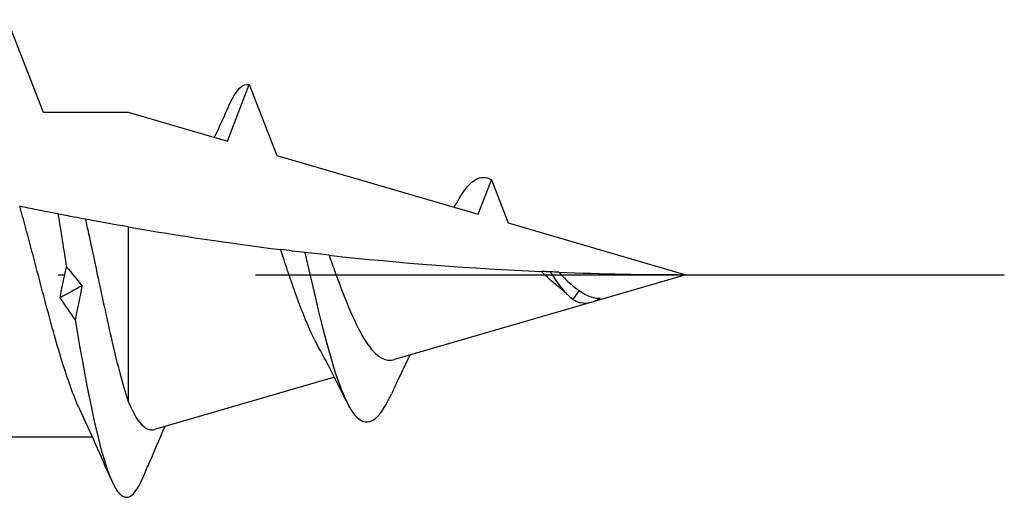
# Model space of a CAD drawing. Units: millimetres. Extents: x 2828 to 4713, y 655 to 1368.
# Drawn here: x 3663 to 3679, y 972 to 980 of the extents above; entities that cross this region are included whole.
import ezdxf

# ---------------------------------------------------------------- set-up
doc = ezdxf.new("R2010")
doc.units = ezdxf.units.MM
doc.linetypes.add('ACAD_ISO10W100', pattern=[18, 12, -3, 0, -3])
doc.layers.add('Axis', color=4, linetype='ACAD_ISO10W100')
doc.layers.add('Part', color=7, linetype='Continuous', lineweight=25)

# ---------------------------------------------------------------- blocks, each defined once
blk = doc.blocks.new('SS-H 8.0X140')
at = {"layer": 'Axis'}
blk.add_line((-11.55, 0), (145, 0), dxfattribs=at)
at = {"layer": 'Part'}
for p, q in [((129.351, 4), (129.915, 2.55)), ((132.807, 2.097), (133.151, 2.982)), ((133.151, 2.982), (133.584, 1.87)), ((129.915, 2.55), (131.251, 2.55)), ((131.251, 2.55), (132.807, 2.097)), ((133.584, 1.87), (136.741, 0.95)), ((136.741, 0.95), (136.951, 1.49)), ((136.951, 1.49), (137.215, 0.812)), ((137.215, 0.812), (140, 0)), ((131.251, 0.749), (131.251, -1.99)), ((140, 0), (138.562, -0.419)), ((138.33, -0.249), (138.226, -0.386)), ((138.488, -0.441), (135.432, -1.332)), ((134.487, -1.607), (131.664, -2.43)), ((130.689, -2.55), (128.015, -2.55))]:
    blk.add_line(p, q, dxfattribs=at)
for points in [[(132.842, 2.673), (132.945, 2.903), (133.048, 3.009), (133.151, 2.982)], [(132.606, 2.155), (132.686, 2.327), (132.765, 2.5), (132.842, 2.673)], [(136.455, 1.21), (136.621, 1.495), (136.786, 1.585), (136.951, 1.49)], [(136.366, 1.059), (136.396, 1.109), (136.426, 1.16), (136.455, 1.212)], [(130.148, 0.952), (130.193, 0.677), (130.237, 0.397), (130.282, 0.118)], [(131.251, 0.749), (131.025, 0.788), (130.8, 0.828), (130.578, 0.87)], [(131.251, 0.749), (132.049, 0.611), (132.847, 0.493), (133.642, 0.394)], [(134.402, 0.305), (135.528, 0.182), (136.645, 0.098), (137.736, 0.05)], [(130.183, -0.361), (130.209, -0.206), (130.243, -0.046), (130.282, 0.118)], [(130.282, 0.118), (130.362, 0.029), (130.443, -0.068), (130.523, -0.173)], [(137.874, 0.044), (137.991, -0.145), (138.109, -0.295), (138.226, -0.386)], [(138.011, 0.038), (138.685, 0.012), (139.349, 0), (140, 0)], [(130.523, -0.173), (130.41, -0.236), (130.296, -0.299), (130.183, -0.361)], [(130.523, -0.173), (130.493, -0.346), (130.456, -0.522), (130.416, -0.701)], [(138.142, -0.311), (138.091, -0.26), (138.039, -0.213), (137.985, -0.173)], [(130.416, -0.701), (130.339, -0.593), (130.261, -0.48), (130.183, -0.361)], [(138.226, -0.386), (138.37, -0.478), (138.515, -0.457), (138.659, -0.371)], [(134.672, -1.981), (134.535, -1.697), (134.394, -1.417), (134.244, -1.152)], [(130.98, -3.21), (130.821, -2.842), (130.659, -2.475), (130.49, -2.115)], [(131.824, -2.383), (131.734, -2.588), (131.646, -2.795), (131.558, -3.001)], [(131.471, -3.209), (131.501, -3.137), (131.531, -3.066), (131.561, -2.995)], [(131.561, -2.995), (131.559, -3), (131.557, -3.005), (131.555, -3.009)]]:
    blk.add_open_spline(points, degree=3, dxfattribs=at)
for points, knots in [([(130.148, 0.952), (130.039, 0.973), (129.927, 0.995), (129.728, 1.035), (129.638, 1.054), (129.547, 1.073)], [-0.1710536, -0.1710536, -0.1710536, -0.1710536, -0.0873501, -0.0873501, -0.0229426, -0.0229426, -0.0229426, -0.0229426]), ([(130.49, -2.115), (130.475, -2.083), (130.46, -2.05), (130.355, -1.804), (130.266, -1.541), (130.086, -0.942), (129.997, -0.611), (129.817, 0.072), (129.728, 0.417), (129.608, 0.857), (129.577, 0.967), (129.547, 1.073)], [0.3017004, 0.3017004, 0.3017004, 0.3017004, 0.3194073, 0.3194073, 0.4258765, 0.4258765, 0.5323456, 0.5323456, 0.6388147, 0.6388147, 0.6751763, 0.6751763, 0.6751763, 0.6751763]), ([(130.578, 0.87), (130.521, 0.88), (130.461, 0.892), (130.321, 0.918), (130.233, 0.935), (130.148, 0.952)], [-0.1313755, -0.1313755, -0.1313755, -0.1313755, -0.0765731, -0.0765731, 0, 0, 0, 0]), ([(130.578, 0.87), (130.645, 0.574), (130.711, 0.26), (130.85, -0.395), (130.922, -0.729), (131.037, -1.224), (131.079, -1.398), (131.165, -1.719), (131.208, -1.864), (131.251, -1.99)], [0.3197822, 0.3197822, 0.3197822, 0.3197822, 0.416502, 0.416502, 0.5206275, 0.5206275, 0.5827024, 0.5827024, 0.6447773, 0.6447773, 0.6447773, 0.6447773]), ([(134.023, 0.348), (133.959, 0.356), (133.894, 0.363), (133.768, 0.379), (133.705, 0.386), (133.642, 0.394)], [-0.09722355, -0.09722355, -0.09722355, -0.09722355, -0.04871425, -0.04871425, -0.00448789, -0.00448789, -0.00448789, -0.00448789]), ([(134.244, -1.152), (134.163, -1.009), (134.083, -0.832), (133.918, -0.416), (133.835, -0.177), (133.714, 0.177), (133.678, 0.286), (133.642, 0.394)], [0.4599139, 0.4599139, 0.4599139, 0.4599139, 0.5302893, 0.5302893, 0.6074252, 0.6074252, 0.6417396, 0.6417396, 0.6417396, 0.6417396]), ([(134.402, 0.305), (134.346, 0.311), (134.284, 0.318), (134.16, 0.332), (134.09, 0.34), (134.023, 0.348)], [-0.1095453, -0.1095453, -0.1095453, -0.1095453, -0.0582382, -0.0582382, 0, 0, 0, 0]), ([(134.023, 0.348), (134.242, -0.625), (134.46, -1.551), (134.679, -1.997), (134.898, -2.442), (135.117, -2.399), (135.336, -1.966), (135.352, -1.935), (135.367, -1.903), (135.383, -1.869)], [1.109977, 1.109977, 1.109977, 1.109977, 2.195818, 2.195818, 2.195818, 3.281659, 3.281659, 3.281659, 3.358593, 3.358593, 3.358593, 3.358593]), ([(134.402, 0.305), (134.434, 0.215), (134.467, 0.123), (134.579, -0.183), (134.658, -0.393), (134.819, -0.764), (134.898, -0.924), (135.06, -1.171), (135.14, -1.258), (135.291, -1.343), (135.36, -1.352), (135.432, -1.332)], [0.1930081, 0.1930081, 0.1930081, 0.1930081, 0.2222115, 0.2222115, 0.2915548, 0.2915548, 0.3585593, 0.3585593, 0.4232434, 0.4232434, 0.4770762, 0.4770762, 0.4770762, 0.4770762]), ([(137.874, 0.044), (137.845, 0.045), (137.815, 0.046), (137.769, 0.048), (137.753, 0.049), (137.736, 0.05)], [-0.04286134, -0.04286134, -0.04286134, -0.04286134, -0.02120435, -0.02120435, -0.01020033, -0.01020033, -0.01020033, -0.01020033]), ([(137.985, -0.173), (137.925, -0.127), (137.866, -0.076), (137.783, 0.003), (137.759, 0.026), (137.736, 0.05)], [0.02143568, 0.02143568, 0.02143568, 0.02143568, 0.04635571, 0.04635571, 0.05653691, 0.05653691, 0.05653691, 0.05653691]), ([(138.011, 0.038), (137.996, 0.039), (137.98, 0.04), (137.936, 0.041), (137.904, 0.043), (137.874, 0.044)], [-0.03824301, -0.03824301, -0.03824301, -0.03824301, -0.0258487, -0.0258487, 0, 0, 0, 0]), ([(138.011, 0.038), (138.048, -0.003), (138.086, -0.043), (138.192, -0.147), (138.26, -0.204), (138.33, -0.249)], [0.05354056, 0.05354056, 0.05354056, 0.05354056, 0.07059684, 0.07059684, 0.10016461, 0.10016461, 0.10016461, 0.10016461]), ([(138.33, -0.249), (138.361, -0.273), (138.392, -0.293), (138.455, -0.327), (138.486, -0.34), (138.564, -0.365), (138.611, -0.372), (138.659, -0.371)], [0, 0, 0, 0, 0.01377988, 0.01377988, 0.02717358, 0.02717358, 0.04654425, 0.04654425, 0.04654425, 0.04654425]), ([(130.416, -0.701), (130.62, -1.923), (130.825, -2.934), (131.029, -3.313), (131.176, -3.587), (131.323, -3.542), (131.471, -3.209)], [1.760653, 1.760653, 1.760653, 1.760653, 2.774173, 2.774173, 2.774173, 3.504228, 3.504228, 3.504228, 3.504228]), ([(135.671, -1.262), (135.609, -1.386), (135.548, -1.512), (135.453, -1.715), (135.418, -1.792), (135.383, -1.869)], [0.05558605, 0.05558605, 0.05558605, 0.05558605, 0.09797116, 0.09797116, 0.12355904, 0.12355904, 0.12355904, 0.12355904]), ([(131.251, -1.99), (131.332, -2.182), (131.412, -2.316), (131.551, -2.431), (131.607, -2.446), (131.664, -2.43)], [0, 0, 0, 0, 0.103719, 0.103719, 0.1742655, 0.1742655, 0.1742655, 0.1742655])]:
    blk.add_open_spline(points, degree=3, knots=knots, dxfattribs=at)

msp = doc.modelspace()

# ---------------------------------------------------------------- block references
msp.add_blockref('SS-H 8.0X140', (3533.808, 975.775))

doc.saveas('drawing.dxf')
